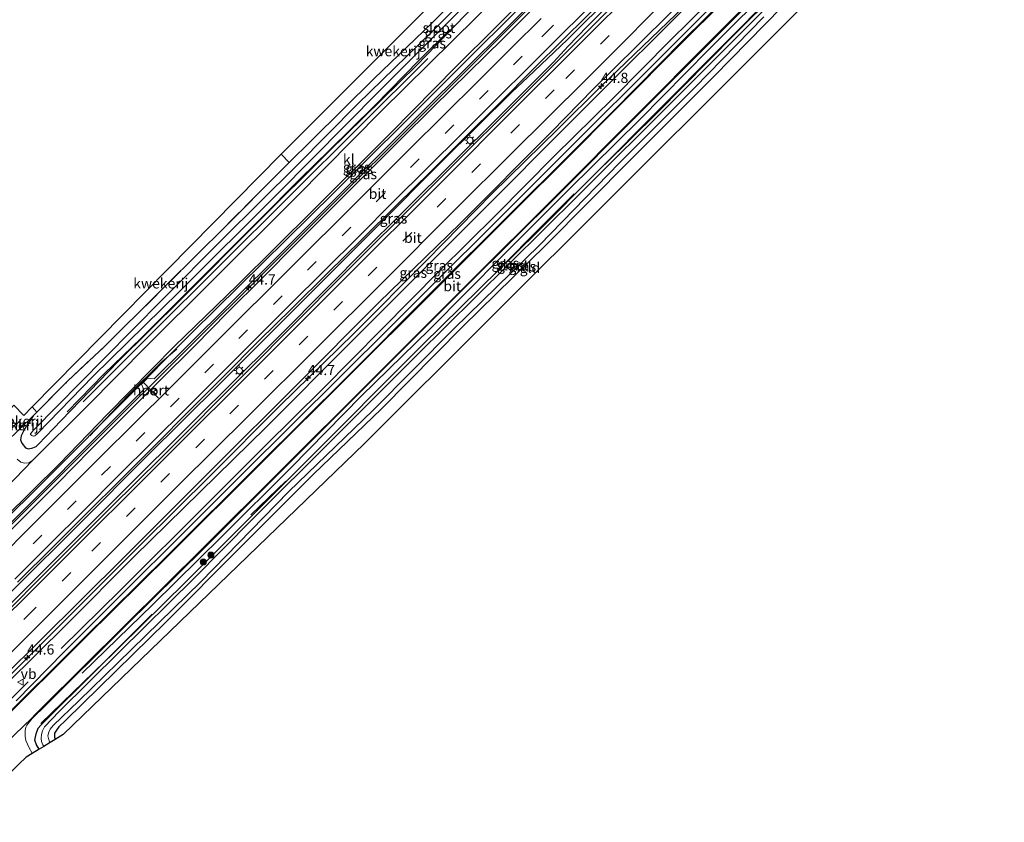
# Model space of a CAD drawing. Units: metres. Extents: x 100000 to 110010, y 443747 to 450001.
# Drawn here: x 103551 to 103792, y 445027 to 445223 of the extents above; entities that cross this region are included whole.
import ezdxf
from ezdxf.enums import TextEntityAlignment as Align

# ---------------------------------------------------------------- set-up
doc = ezdxf.new("R2010")
doc.units = ezdxf.units.M
doc.linetypes.add('IE-TERREINAFSCHEIDING', pattern=[10, 8, -2])
doc.linetypes.add('VW-3-9_STREEP', pattern=[12, 3, -9])
doc.layers.get('0').update_dxf_attribs({"lineweight": 25})
for name, color, linetype, lineweight in [('B-ME-AM-KILOMETR-S-B1', 7, 'Continuous', 18), ('B-ME-BV-GELEIDECONSTRUCTIE-GELEIDERAIL-L-B1', 213, 'BV-GELEIDERAIL', 18), ('B-ME-GR-BOMENRIJ-L-B1', 10, 'Continuous', 25), ('B-ME-GR-BOOM-S-B1', 93, 'Continuous', 18), ('B-ME-GW-INSTEEKWATERGANG-L-B1', 10, 'Continuous', 25), ('B-ME-GW-KRUINLIJN-L-B1', 93, 'Continuous', 18), ('B-ME-GW-TEENLIJN-L-B1', 93, 'Continuous', 18), ('B-ME-IE-GRASLAND-GV-B6', 93, 'Continuous', 18), ('B-ME-IE-GRONDWERKLIJN-GROND_INGERICHT-GV-B6', 253, 'Continuous', 18), ('B-ME-IE-MEUBILAIR_WEGMEUBILAIR-LICHTMAST-S-B1', 8, 'Continuous', 18), ('B-ME-IE-TERREINAFSCHEIDING-RASTERHEKWERK-L-B1', 8, 'IE-TERREINAFSCHEIDING', 18), ('B-ME-KG-KADASTRAAL-OPNAMEDTMGRENS-L-B1', 10, 'Continuous', 25), ('B-ME-OG-BEBOUWING-GV-B6', 173, 'Continuous', 18), ('B-ME-OG-WATER-GV-B6', 153, 'Continuous', 18), ('B-ME-VH-VERH_SOORT-BITUMEN-GV-B6', 8, 'IE-TERREINAFSCHEIDING-NATUURLIJK-HOUTWAL', 18), ('B-ME-VH-VERH_SOORT-HALF_VERHARDING-GV-B6', 8, 'IE-TERREINAFSCHEIDING-NATUURLIJK-HOUTWAL', 18), ('B-ME-VH-VERH_SOORT-KLINKERS-GV-B6', 8, 'IE-TERREINAFSCHEIDING-NATUURLIJK-HOUTWAL', 18), ('B-ME-VW-MARKERING-39STREEP-015-L-B1', 255, 'VW-3-9_STREEP', 18), ('B-ME-VW-MARKERING-STREEP-015-L-B1', 7, 'Continuous', 18), ('B-ME-VW-MEUBILAIR_WEGMEUBILAIR-RONA-S-B1', 8, 'Continuous', 18), ('B-ME-VW-MEUBILAIR_WEGMEUBILAIR-VERKEERSBORD-S-B1', 8, 'Continuous', 18), ('B-ME-VW-PORTAAL-L-B1', 10, 'Continuous', 25)]:
    doc.layers.add(name, color=color, linetype=linetype, lineweight=lineweight)
doc.styles.add('NLCS-ISO', font='NLCS-ISO.TTF')
doc.linetypes.add('BV-GELEIDERAIL', pattern='A,10,-3,[108,NLCS.SHX,S=1,R=0,X=0,Y=0],-3', length=16)
doc.linetypes.add('IE-TERREINAFSCHEIDING-NATUURLIJK-HOUTWAL', pattern='A,7,-1.5,[67,NLCS.SHX,S=0.75,R=45,X=0,Y=0],-1.5,7,-1.5,[70,NLCS.SHX,S=0.75,R=0,X=0,Y=0],-1.5', length=20)

# ---------------------------------------------------------------- blocks, each defined once
blk = doc.blocks.new('verkeersbord')
for p, q in [((0, 0.75), (-0.75, -0.625)), ((0.75, -0.625), (0, 0.75)), ((-0.75, -0.625), (0.75, -0.625))]:
    blk.add_line(p, q)
blk = doc.blocks.new('wegwijzer')
for q in [(-0.53, -0.53), (0, 0.75), (0.53, -0.53)]:
    blk.add_line((0, 0), q)
blk.add_circle((0, 0), 0.75)
blk = doc.blocks.new('boom')
blk.add_hatch(color=256).paths.add_polyline_path([(-0.75, 0, 1), (0.75, 0, 1)])
blk.add_circle((0, 0), 0.75)
blk = doc.blocks.new('hecto')
for p, q in [((0, 0.625), (-0.625, 0)), ((0, -0.625), (0, 0.625)), ((-0.625, 0), (0.625, 0)), ((0.625, 0), (0, -0.625))]:
    blk.add_line(p, q)
blk = doc.blocks.new('lantaarnpaal')
for p, q in [((-0.75, 0), (-1.25, 0)), ((-0.88, 0.88), (-0.53, 0.53)), ((0, 0.75), (0, 1.25)), ((0.53, 0.53), (0.88, 0.88)), ((0.75, 0), (1.25, 0)), ((-0.53, -0.53), (-0.88, -0.88)), ((0, -0.75), (0, -1.25)), ((0.53, -0.53), (0.88, -0.88))]:
    blk.add_line(p, q)
blk.add_circle((0, 0), 0.75)

msp = doc.modelspace()

# ---------------------------------------------------------------- linework, layer by layer
at = {"layer": 'B-ME-BV-GELEIDECONSTRUCTIE-GELEIDERAIL-L-B1'}
for points in [[(103768.0021, 445300.9719, -3.6628), (103767.961, 445300.931, -3.663), (103746.462, 445279.595, -3.584), (103735.041, 445268.347, -3.594), (103724.704, 445257.971, -3.572), (103713.437, 445246.685, -3.542), (103707.677, 445241.077, -3.581), (103696.388, 445229.784, -3.523), (103685.108, 445218.512, -3.465), (103675.439, 445209.344, -3.464), (103671.488, 445205.645, -3.627), (103654.402, 445188.694, -3.61), (103638.385, 445172.651, -3.587), (103635.848, 445170.11, -3.583)], [(103768.2408, 445299.2947, -3.5945), (103766.601, 445297.678, -3.592), (103759.78, 445291.368, -3.585), (103747.459, 445279.151, -3.577), (103735.184, 445266.938, -3.539), (103727.813, 445259.209, -3.53), (103724.135, 445255.332, -3.563), (103716.574, 445247.781, -3.568), (103711.855, 445243.096, -3.58), (103707.877, 445239.571, -3.572), (103699.297, 445231.167, -3.539), (103689.903, 445221.711, -3.557), (103685.285, 445216.876, -3.537), (103681.724, 445212.992, -3.546), (103668.478, 445199.75, -3.44), (103645.746, 445177.184, -3.467), (103634.272, 445165.773, -3.453), (103627.765, 445159.302, -3.445)], [(103742.794, 445293.1, -4.093), (103725.977, 445276.356, -4.077), (103706.959, 445257.327, -3.895), (103686.201, 445236.735, -3.906), (103666.252, 445216.79, -3.719), (103647.66, 445198.195, -3.68), (103627.754, 445178.31, -3.708), (103611.855, 445162.471, -3.686), (103592.102, 445142.764, -3.741), (103570.229, 445121.004, -3.708), (103550.502, 445101.32, -3.664), (103530.608, 445081.586, -3.653), (103509.5731, 445060.5799, -3.6847)], [(103778.9123, 445291.6637, -3.9327), (103759.0728, 445271.9084, -3.9227), (103739.899, 445252.816, -3.913), (103711.626, 445224.634, -3.867), (103693.368, 445207.1, -3.966), (103682.872, 445196.689, -3.976)], [(103682.872, 445196.689, -3.976), (103666.681, 445180.834, -3.932), (103650.735, 445164.555, -3.904), (103632.849, 445146.59, -3.855), (103614.774, 445128.956, -3.789), (103597.855, 445112.031, -3.745), (103580.823, 445095.127, -3.745), (103563.886, 445078.139, -3.756), (103547.865, 445062.196, -3.739), (103525.029, 445039.659, -3.711)], [(103635.848, 445170.11, -3.583), (103617.845, 445152.091, -3.605), (103600.205, 445134.525, -3.577), (103582.02, 445116.444, -3.55), (103565.894, 445100.293, -3.484), (103549.737, 445084.233, -3.462), (103530.843, 445065.497, -3.511), (103517.2273, 445051.8104, -3.5469)], [(103627.765, 445159.302, -3.445), (103613.099, 445144.52, -3.363), (103593.83, 445125.345, -3.44), (103575.88, 445107.537, -3.423), (103555.113, 445086.819, -3.335), (103535.249, 445066.994, -3.429), (103516.8959, 445048.7614, -3.4903)], [(103568.275, 445121.61, -4.907), (103577.456, 445131.384, -4.291), (103585.987, 445139.778, -4.412), (103589.585, 445142.792, -4.995)]]:
    msp.add_polyline3d(points, dxfattribs=at)
at = {"layer": 'B-ME-GR-BOMENRIJ-L-B1'}
msp.add_line((103607.695, 445102.335, -5.725), (103616.224, 445110.539, -5.747), dxfattribs=at)
for points in [[(103786.463, 445282.937, -5.554), (103770.953, 445267.22, -5.559), (103753.663, 445250.095, -5.549), (103736.657, 445233.024, -5.505), (103719.71, 445216.076, -5.521), (103702.802, 445198.972, -5.538), (103685.546, 445181.946, -5.603), (103669.201, 445165.584, -5.625), (103651.436, 445147.699, -5.598), (103634.683, 445131.292, -5.527), (103617.5, 445113.906, -5.428), (103600.49, 445096.95, -5.362), (103583.711, 445080.381, -5.389), (103566.422, 445063.585, -5.384)], [(103765.549, 445273.22, -5.148), (103752.814, 445260.516, -5.109), (103745.664, 445253.447, -5.087), (103739.077, 445246.954, -5.087), (103724.219, 445232.148, -5.093), (103710.35, 445218.355, -5.093), (103696.313, 445204.182, -5.148), (103681.962, 445190.047, -5.137), (103667.68, 445175.665, -5.131), (103653.841, 445161.92, -5.131), (103639.737, 445147.715, -5.131), (103625.156, 445133.052, -5.126), (103611.14, 445119.157, -5.126), (103597.083, 445105.062, -5.076), (103575.774, 445083.879, -5.082), (103561.297, 445069.589, -5.087)], [(103694.253, 445187.92, -5.939), (103707.047, 445200.573, -6), (103726.02, 445219.792, -5.912), (103746.464, 445240.146, -5.895), (103759.431, 445253.237, -5.868)], [(103562.756, 445127.465, -5.4), (103571.811, 445136.755, -5.383), (103580.823, 445145.492, -5.416), (103592.71, 445157.374, -5.51), (103609.614, 445174.263, -5.554), (103619.792, 445184.492, -5.433), (103626.758, 445191.31, -5.334), (103637.977, 445202.408, -5.4), (103648.836, 445213.433, -5.361), (103656.391, 445220.991, -5.433)], [(103650.946, 445213.878, -5.356), (103634.319, 445197.298, -5.356), (103617.107, 445180.192, -5.356), (103600.05, 445163.29, -5.356), (103583.229, 445146.496, -5.422), (103566.614, 445129.902, -5.361)], [(103667.499, 445161.453, -5.857), (103679.76, 445173.749, -5.857), (103686.73, 445180.771, -5.865)], [(103556.308, 445051.278, -5.588), (103571.845, 445066.36, -5.775), (103583.55, 445078.016, -5.89)], [(103553.181, 445061.479, -5.032), (103533.267, 445041.658, -5.038), (103527.994, 445036.445, -5.042)]]:
    msp.add_polyline3d(points, dxfattribs=at)
at = {"layer": 'B-ME-GW-INSTEEKWATERGANG-L-B1'}
msp.add_line((103617.039, 445188.469, -5.65), (103622.49, 445193.847, -5.584), dxfattribs=at)
for points in [[(103755.664, 445320.265, -5.667), (103741.956, 445306.132, -5.474), (103721.202, 445285.591, -5.447), (103697.525, 445261.932, -5.447), (103676.816, 445241.311, -5.425), (103662.364, 445226.854, -5.348), (103648.255, 445212.244, -5.315), (103626.677, 445191.019, -5.48), (103609.287, 445173.738, -5.496), (103590.612, 445155.049, -5.48), (103575.202, 445139.817, -5.436), (103561.296, 445125.382, -5.293), (103555.644, 445119.526, -5.04)], [(103752.107, 445321.603, -5.892), (103731.467, 445300.901, -5.832), (103719.282, 445288.927, -5.81), (103707.912, 445277.676, -5.722), (103697.835, 445267.933, -5.826), (103685.648, 445255.934, -5.876), (103670.479, 445241.191, -5.788), (103669.774, 445240.476, -5.789), (103659.676, 445230.237, -5.799), (103651.941, 445222.478, -5.799), (103637.855, 445208.993, -5.788), (103622.49, 445193.847, -5.584)], [(103555.879, 445044.996, -5.575), (103555.223, 445046.081, -5.607), (103554.858, 445047.235, -5.618), (103555.161, 445048.773, -5.635), (103555.67, 445050.145, -5.635), (103556.294, 445050.836, -5.64), (103570.171, 445064.666, -5.965), (103591.723, 445085.918, -5.954), (103620.39, 445114.516, -5.778), (103649.706, 445143.92, -5.822), (103677.536, 445171.239, -5.899), (103707.26, 445201.15, -5.789), (103736.772, 445230.909, -5.783), (103764.144, 445258.179, -5.811), (103787.376, 445281.504, -6.042)], [(103790.102, 445278.574, -6.217), (103772.303, 445261.35, -6.206), (103745.948, 445235.077, -5.981), (103720.872, 445209.495, -5.827), (103700.527, 445189.091, -5.975), (103679.887, 445168.341, -6.179), (103659.504, 445148.31, -6.173), (103639.603, 445128.225, -6.08), (103622.954, 445112.206, -5.838), (103604.757, 445093.955, -6.019), (103586.947, 445076.161, -6.107), (103562.375, 445052.102, -5.826), (103560.721, 445050.466, -5.661), (103560.256, 445049.88, -5.65), (103559.66, 445048.901, -5.584), (103559.634, 445047.912, -5.573), (103559.812, 445047.405, -5.56)], [(103555.303, 445127.437, -5.617), (103554.446, 445126.49, -5.617), (103552.776, 445124.024, -5.568), (103552.009, 445122.779, -5.414), (103551.45, 445121.594, -5.227), (103551.312, 445120.63, -5.139), (103551.678, 445119.792, -5.056), (103552.532, 445118.714, -4.886), (103553.235, 445118.47, -4.88), (103554.34, 445118.689, -4.891), (103555.161, 445118.993, -5.051), (103555.644, 445119.526, -5.04)]]:
    msp.add_polyline3d(points, dxfattribs=at)
at = {"layer": 'B-ME-GW-KRUINLIJN-L-B1'}
for points in [[(103760.875, 445311.504, -4.775), (103759.141, 445309.728, -4.662), (103730.12, 445280.836, -4.677), (103700.938, 445251.879, -4.637), (103649.655, 445200.914, -4.52), (103614.905, 445166.157, -4.514), (103591.498, 445142.948, -4.592), (103583.971, 445135.527, -4.652), (103582.354, 445135.75, -4.751), (103580.909, 445134.282, -4.85), (103581.507, 445132.976, -4.634), (103542.586, 445094.074, -4.406), (103509.412, 445061.05, -4.472)], [(103770.35, 445282.671, -4.664), (103747.378, 445259.984, -4.521), (103720.198, 445232.598, -4.521), (103685.835, 445198.274, -4.549), (103663.905, 445176.263, -4.554), (103631.946, 445144.374, -4.521), (103611.447, 445123.714, -4.521), (103579.154, 445092.069, -4.565), (103562.559, 445075.442, -4.488), (103525.766, 445039.222, -4.439)]]:
    msp.add_polyline3d(points, dxfattribs=at)
at = {"layer": 'B-ME-GW-TEENLIJN-L-B1'}
for points in [[(103760.327, 445312.826, -5.098), (103712.315, 445264.801, -5.131), (103679.288, 445232.289, -5.06), (103627.886, 445180.967, -4.961), (103593.337, 445146.908, -5.01), (103559.475, 445112.884, -5.054), (103527.775, 445081.445, -4.933), (103507.379, 445060.974, -4.907)], [(103781.702, 445287.459, -5.516), (103750.742, 445256.77, -5.28), (103715.156, 445221.398, -5.346), (103678.309, 445184.696, -5.362), (103641.785, 445148.271, -5.263), (103605.585, 445112.342, -5.076), (103561.983, 445068.819, -5.126), (103550.248, 445056.81, -5.075)]]:
    msp.add_polyline3d(points, dxfattribs=at)
at = {"layer": 'B-ME-IE-GRASLAND-GV-B6'}
for points in [[(103547.758, 445119.949, -5.128), (103554.446, 445126.49, -5.617), (103552.776, 445124.024, -5.568), (103552.009, 445122.779, -5.414), (103551.45, 445121.594, -5.227), (103551.312, 445120.63, -5.139), (103551.678, 445119.792, -5.056), (103552.532, 445118.714, -4.886), (103553.235, 445118.47, -4.88), (103554.34, 445118.689, -4.891), (103555.161, 445118.993, -5.051), (103555.644, 445119.526, -5.04), (103561.296, 445125.382, -5.293), (103575.202, 445139.817, -5.436), (103590.612, 445155.049, -5.48), (103609.287, 445173.738, -5.496), (103626.677, 445191.019, -5.48), (103648.255, 445212.244, -5.315), (103662.364, 445226.854, -5.348), (103676.816, 445241.311, -5.425), (103697.525, 445261.932, -5.447), (103721.202, 445285.591, -5.447), (103741.956, 445306.132, -5.474), (103755.664, 445320.265, -5.667)], [(103755.664, 445320.265, -5.667), (103756.223, 445316.993, -5.316), (103746.609, 445307.341, -5.267), (103735.428, 445296.417, -5.239), (103723.257, 445283.961, -5.228), (103712.005, 445272.764, -5.184), (103686.149, 445247.096, -5.261), (103662.892, 445223.963, -5.124), (103639.557, 445200.974, -5.14), (103618.788, 445180.067, -5.228), (103597.622, 445158.936, -5.239), (103582.326, 445143.709, -5.217), (103567.559, 445128.77, -5.184), (103554.282, 445115.602, -5.157), (103553.361, 445114.977, -5.151), (103552.292, 445114.907, -5.14), (103551.39, 445115.191, -5.14), (103550.481, 445115.869, -5.14)], [(103506.758, 445061.331, -4.907), (103515.29, 445069.751, -4.907), (103533.75, 445088.114, -4.951), (103560.821, 445114.752, -5.017), (103572.603, 445126.921, -5.061), (103588.965, 445143.509, -5.067), (103604.425, 445158.408, -5.105), (103623.156, 445177.004, -5.05), (103641.882, 445195.689, -4.984), (103657.851, 445211.941, -4.962), (103677.292, 445231.216, -5.072), (103693.709, 445247.687, -5.132), (103719.503, 445273.207, -5.111), (103739.351, 445293.16, -5.105), (103759.997, 445313.609, -5.116), (103760.327, 445312.826, -5.098), (103712.315, 445264.801, -5.131), (103679.288, 445232.289, -5.06), (103627.886, 445180.967, -4.961), (103593.337, 445146.908, -5.01), (103559.475, 445112.884, -5.054), (103527.775, 445081.445, -4.933), (103507.379, 445060.974, -4.907), (103506.758, 445061.331, -4.907)], [(103507.379, 445060.974, -4.907), (103527.775, 445081.445, -4.933), (103559.475, 445112.884, -5.054), (103593.337, 445146.908, -5.01), (103627.886, 445180.967, -4.961), (103679.288, 445232.289, -5.06), (103712.315, 445264.801, -5.131), (103760.327, 445312.826, -5.098), (103760.875, 445311.504, -4.775), (103759.141, 445309.728, -4.662), (103730.12, 445280.836, -4.677), (103700.938, 445251.879, -4.637), (103649.655, 445200.914, -4.52), (103614.905, 445166.157, -4.514), (103591.498, 445142.948, -4.592), (103583.971, 445135.527, -4.652), (103582.354, 445135.75, -4.751), (103580.909, 445134.282, -4.85), (103581.507, 445132.976, -4.634), (103542.586, 445094.074, -4.406), (103509.412, 445061.05, -4.472), (103507.379, 445060.974, -4.907)], [(103550.248, 445056.81, -5.075), (103561.983, 445068.819, -5.126), (103605.585, 445112.342, -5.076), (103641.785, 445148.271, -5.263), (103678.309, 445184.696, -5.362), (103715.156, 445221.398, -5.346), (103750.742, 445256.77, -5.28), (103781.702, 445287.459, -5.516), (103782.616, 445287.322, -5.503), (103773.467, 445278.198, -5.333), (103761.135, 445265.793, -5.349), (103745.601, 445250.267, -5.333), (103729.677, 445234.43, -5.432), (103713.357, 445218.231, -5.432), (103696.289, 445201.013, -5.41), (103684.348, 445189.084, -5.432), (103672.178, 445176.983, -5.41), (103651.231, 445156.064, -5.355), (103631.05, 445135.896, -5.289), (103609.725, 445114.677, -5.113), (103587.072, 445092.155, -5.118), (103566.635, 445071.956, -5.173), (103544.987, 445050.483, -5.157)], [(103770.35, 445282.671, -4.664), (103747.378, 445259.984, -4.521), (103720.198, 445232.598, -4.521), (103685.835, 445198.274, -4.549), (103663.905, 445176.263, -4.554), (103631.946, 445144.374, -4.521), (103611.447, 445123.714, -4.521), (103579.154, 445092.069, -4.565), (103562.559, 445075.442, -4.488), (103525.766, 445039.222, -4.439)], [(103538.504, 445054.192, -4.378), (103556.019, 445071.464, -4.383), (103576.57, 445091.831, -4.383), (103598.838, 445114.117, -4.422), (103618.667, 445133.818, -4.405), (103638.919, 445154.095, -4.422), (103658.911, 445173.627, -4.492), (103681.193, 445195.901, -4.537), (103691.505, 445206.427, -4.602), (103696.232, 445211.103, -4.562), (103702.673, 445217.481, -4.582), (103710.192, 445224.964, -4.562), (103717.484, 445232.196, -4.59), (103724.353, 445238.974, -4.634), (103731.511, 445246.179, -4.627), (103744.479, 445259.02, -4.701), (103754.162, 445268.736, -4.697), (103769.174, 445283.765, -4.667), (103769.306, 445283.641, -4.521), (103770.35, 445282.671, -4.664)], [(103750.742, 445256.77, -5.28), (103715.156, 445221.398, -5.346), (103678.309, 445184.696, -5.362), (103641.785, 445148.271, -5.263), (103605.585, 445112.342, -5.076), (103561.983, 445068.819, -5.126), (103550.248, 445056.81, -5.075)], [(103542.586, 445094.074, -4.406), (103581.507, 445132.976, -4.634), (103580.909, 445134.282, -4.85), (103582.354, 445135.75, -4.751), (103583.971, 445135.527, -4.652), (103591.498, 445142.948, -4.592), (103614.905, 445166.157, -4.514), (103649.655, 445200.914, -4.52), (103700.938, 445251.879, -4.637)], [(103670.908, 445239.42, -6.517), (103651.848, 445220.331, -6.517), (103633.804, 445202.77, -6.517), (103618.874, 445187.692, -6.517), (103600.707, 445169.673, -6.517), (103585.972, 445154.832, -6.517), (103571.788, 445140.557, -6.517), (103554.609, 445123.057, -6.517), (103554.075, 445122.528, -6.517), (103553.728, 445122.137, -6.517), (103553.788, 445121.93, -6.517), (103554.046, 445121.657, -6.517), (103554.379, 445121.543, -6.517), (103554.804, 445121.649, -6.517), (103555.439, 445122.17, -6.517), (103569.124, 445136.206, -6.517), (103590.16, 445156.802, -6.517), (103614.225, 445180.886, -6.517), (103639.247, 445206.074, -6.517), (103664.222, 445231.151, -6.517)], [(103736.772, 445230.909, -5.783), (103707.26, 445201.15, -5.789), (103677.536, 445171.239, -5.899), (103649.706, 445143.92, -5.822), (103620.39, 445114.516, -5.778), (103591.723, 445085.918, -5.954), (103570.171, 445064.666, -5.965), (103556.294, 445050.836, -5.64), (103555.67, 445050.145, -5.635), (103555.161, 445048.773, -5.635), (103554.858, 445047.235, -5.618), (103555.223, 445046.081, -5.607), (103555.879, 445044.996, -5.575), (103554.179, 445043.955, -5.3), (103554.134, 445044.008, -5.3), (103553.441, 445045.365, -5.3), (103552.639, 445047.123, -5.278), (103552.453, 445048.162, -5.278), (103552.448, 445049.568, -5.261), (103552.635, 445050.363, -5.261), (103552.829, 445050.905, -5.261), (103553.495, 445051.664, -5.261), (103554.203, 445052.483, -5.261), (103555.03, 445053.356, -5.261), (103556.685, 445054.963, -5.261), (103577.007, 445075.158, -5.256), (103596.282, 445094.244, -5.146), (103614.936, 445112.82, -5.245), (103637.363, 445135.195, -5.344), (103660.532, 445158.348, -5.454), (103682.953, 445180.648, -5.519), (103702.069, 445199.809, -5.465), (103720.652, 445218.442, -5.437), (103739.185, 445236.939, -5.432)], [(103745.948, 445235.077, -5.981), (103720.872, 445209.495, -5.827), (103700.527, 445189.091, -5.975), (103679.887, 445168.341, -6.179), (103659.504, 445148.31, -6.173), (103639.603, 445128.225, -6.08), (103622.954, 445112.206, -5.838), (103604.757, 445093.955, -6.019), (103586.947, 445076.161, -6.107), (103562.375, 445052.102, -5.826), (103560.721, 445050.466, -5.661), (103560.256, 445049.88, -5.65), (103559.66, 445048.901, -5.584), (103559.634, 445047.912, -5.573), (103559.812, 445047.405, -5.56), (103558.544, 445046.628, -6.667), (103558.399, 445046.833, -6.667), (103558.13, 445047.613, -6.667), (103558.026, 445048.228, -6.667), (103558.248, 445049.148, -6.667), (103558.597, 445049.893, -6.667), (103559.322, 445050.774, -6.667), (103565.621, 445056.808, -6.667), (103575.144, 445066.1, -6.667), (103595.44, 445085.943, -6.667), (103616.918, 445107.998, -6.667), (103637.465, 445127.822, -6.667), (103657.299, 445147.763, -6.667), (103678.239, 445168.253, -6.667), (103697.871, 445188.349, -6.667), (103716.18, 445206.724, -6.667), (103733.171, 445224.087, -6.667)], [(103525.766, 445039.222, -4.439), (103562.559, 445075.442, -4.488), (103579.154, 445092.069, -4.565), (103611.447, 445123.714, -4.521), (103631.946, 445144.374, -4.521), (103663.905, 445176.263, -4.554), (103685.835, 445198.274, -4.549), (103720.198, 445232.598, -4.521)], [(103700.89, 445231.391, -4.358), (103692.32, 445222.851, -4.359), (103683.836, 445214.393, -4.321), (103674.855, 445205.356, -4.258), (103655.041, 445185.667, -4.241), (103650.966, 445181.614, -4.243), (103630.082, 445160.816, -4.257), (103606.82, 445137.438, -4.185), (103585.806, 445116.321, -4.185), (103573.491, 445104.142, -4.108), (103560.376, 445091.089, -4.086), (103544.511, 445075.209, -4.119)], [(103740.497, 445233.118, -6.667), (103711.908, 445204.496, -6.667), (103687.689, 445180.373, -6.667), (103662.535, 445155.449, -6.667), (103648.347, 445141.452, -6.667), (103627.79, 445120.845, -6.667), (103608.029, 445101.201, -6.667), (103593.678, 445086.737, -6.667), (103575.493, 445068.82, -6.667), (103560.774, 445054.181, -6.667), (103557.16, 445050.472, -6.667), (103556.678, 445049.471, -6.667), (103556.471, 445048.588, -6.667), (103556.361, 445047.647, -6.667), (103556.438, 445046.844, -6.667), (103556.746, 445046.074, -6.667), (103556.98, 445045.67, -6.667), (103555.879, 445044.996, -5.575), (103555.223, 445046.081, -5.607), (103554.858, 445047.235, -5.618), (103555.161, 445048.773, -5.635), (103555.67, 445050.145, -5.635), (103556.294, 445050.836, -5.64), (103570.171, 445064.666, -5.965), (103591.723, 445085.918, -5.954), (103620.39, 445114.516, -5.778), (103649.706, 445143.92, -5.822), (103677.536, 445171.239, -5.899), (103707.26, 445201.15, -5.789), (103736.772, 445230.909, -5.783)], [(103550.599, 445085.817, -4.124), (103559.346, 445094.516, -4.151), (103567.325, 445102.472, -4.184), (103576.186, 445111.267, -4.193), (103584.092, 445119.201, -4.249), (103592.816, 445127.978, -4.24), (103600.934, 445136.142, -4.287), (103609.608, 445144.827, -4.26), (103617.795, 445152.852, -4.254), (103626.475, 445161.428, -4.274), (103634.736, 445169.532, -4.277), (103643.41, 445178.058, -4.255), (103651.531, 445186.084, -4.256), (103660.247, 445194.756, -4.242), (103668.264, 445202.707, -4.236), (103677.001, 445211.516, -4.255), (103683.871, 445218.342, -4.248), (103695.794, 445230.14, -4.236)], [(103662.364, 445226.854, -5.348), (103648.255, 445212.244, -5.315), (103626.677, 445191.019, -5.48), (103609.287, 445173.738, -5.496), (103590.612, 445155.049, -5.48), (103575.202, 445139.817, -5.436), (103561.296, 445125.382, -5.293), (103555.644, 445119.526, -5.04), (103555.161, 445118.993, -5.051), (103554.34, 445118.689, -4.891), (103553.235, 445118.47, -4.88), (103552.532, 445118.714, -4.886), (103551.678, 445119.792, -5.056), (103551.312, 445120.63, -5.139), (103551.45, 445121.594, -5.227), (103552.009, 445122.779, -5.414), (103552.776, 445124.024, -5.568), (103554.446, 445126.49, -5.617), (103555.303, 445127.437, -5.617), (103562.845, 445134.983, -5.716), (103571.907, 445143.551, -5.727), (103584.865, 445156.351, -5.732), (103596.689, 445168.062, -5.723), (103599.167, 445170.516, -5.721), (103617.039, 445188.469, -5.65), (103622.49, 445193.847, -5.584), (103637.855, 445208.993, -5.788), (103651.941, 445222.478, -5.799), (103659.676, 445230.237, -5.799)], [(103676.513, 445225.867, -4.485), (103669.19, 445218.614, -4.448), (103660.994, 445210.544, -4.448), (103652.266, 445201.972, -4.452), (103644.132, 445193.924, -4.449), (103635.392, 445185.216, -4.48), (103627.441, 445177.277, -4.479), (103618.749, 445168.565, -4.489), (103610.562, 445160.331, -4.454), (103602.05, 445151.814, -4.495), (103593.944, 445143.636, -4.504)], [(103593.944, 445143.636, -4.504), (103585.337, 445135.089, -4.495), (103577.068, 445126.804, -4.47), (103568.412, 445118.216, -4.443), (103560.423, 445110.061, -4.4), (103551.623, 445101.258, -4.365), (103543.569, 445093.19, -4.373)]]:
    msp.add_polyline3d(points, dxfattribs=at)
at = {"layer": 'B-ME-IE-GRONDWERKLIJN-GROND_INGERICHT-GV-B6'}
for points in [[(103790.102, 445278.574, -6.217), (103791.967, 445276.261, -5.956), (103758.055, 445242.054, -5.73), (103635.48, 445119.725, -5.912), (103561.725, 445048.577, -5.747), (103559.812, 445047.405, -5.56), (103559.634, 445047.912, -5.573), (103559.66, 445048.901, -5.584), (103560.256, 445049.88, -5.65), (103560.721, 445050.466, -5.661), (103562.375, 445052.102, -5.826), (103586.947, 445076.161, -6.107), (103604.757, 445093.955, -6.019), (103622.954, 445112.206, -5.838), (103639.603, 445128.225, -6.08), (103659.504, 445148.31, -6.173), (103679.887, 445168.341, -6.179), (103700.527, 445189.091, -5.975), (103720.872, 445209.495, -5.827), (103745.948, 445235.077, -5.981), (103772.303, 445261.35, -6.206), (103790.102, 445278.574, -6.217)], [(103667.488, 445242.926, -5.767), (103669.774, 445240.476, -5.789), (103659.676, 445230.237, -5.799), (103651.941, 445222.478, -5.799), (103637.855, 445208.993, -5.788), (103622.49, 445193.847, -5.584), (103617.039, 445188.469, -5.65), (103615.112, 445190.437, -5.641), (103618.937, 445194.313, -5.609), (103667.488, 445242.926, -5.767)], [(103615.112, 445190.437, -5.641), (103617.039, 445188.469, -5.65), (103599.167, 445170.516, -5.721), (103596.689, 445168.062, -5.723), (103584.865, 445156.351, -5.732), (103571.907, 445143.551, -5.727), (103562.845, 445134.983, -5.716), (103555.303, 445127.437, -5.617), (103554.167, 445128.686, -5.625), (103615.112, 445190.437, -5.641)], [(103554.167, 445128.686, -5.625), (103555.303, 445127.437, -5.617), (103554.446, 445126.49, -5.617), (103547.758, 445119.949, -5.128), (103546.624, 445122.013, -5.118), (103545.583, 445124.737, -5.118), (103549.687, 445129.071, -5.197), (103552.103, 445126.595, -5.268), (103554.167, 445128.686, -5.625)]]:
    msp.add_polyline3d(points, dxfattribs=at)
at = {"layer": 'B-ME-IE-TERREINAFSCHEIDING-RASTERHEKWERK-L-B1'}
for p, q in [((103615.112, 445190.437, -5.641), (103617.039, 445188.469, -5.65)), ((103554.167, 445128.686, -5.625), (103555.303, 445127.437, -5.617))]:
    msp.add_line(p, q, dxfattribs=at)
msp.add_polyline3d([(103555.303, 445127.437, -5.617), (103562.845, 445134.983, -5.716), (103571.907, 445143.551, -5.727), (103584.865, 445156.351, -5.732), (103596.689, 445168.062, -5.723), (103599.167, 445170.516, -5.721), (103617.039, 445188.469, -5.65)], dxfattribs=at)
at = {"layer": 'B-ME-KG-KADASTRAAL-OPNAMEDTMGRENS-L-B1'}
for points in [[(103748.925, 445324.209, -5.775), (103699.92, 445275.399, -5.785), (103667.488, 445242.926, -5.767), (103618.937, 445194.313, -5.609), (103615.112, 445190.437, -5.641), (103554.167, 445128.686, -5.625), (103552.103, 445126.595, -5.268), (103549.687, 445129.071, -5.197)], [(103791.967, 445276.261, -5.956), (103758.055, 445242.054, -5.73), (103635.48, 445119.725, -5.912), (103561.725, 445048.577, -5.747), (103559.812, 445047.405, -5.56), (103558.544, 445046.628, -6.667), (103556.98, 445045.67, -6.667), (103555.879, 445044.996, -5.575), (103554.179, 445043.955, -5.3), (103552.686, 445043.04, -5.29), (103550.919, 445041.298, -5.311), (103548.382, 445038.796, -5.433), (103536.541, 445027.121, -5.158)]]:
    msp.add_polyline3d(points, dxfattribs=at)
at = {"layer": 'B-ME-OG-WATER-GV-B6'}
for points in [[(103664.222, 445231.151, -6.517), (103639.247, 445206.074, -6.517), (103614.225, 445180.886, -6.517), (103590.16, 445156.802, -6.517), (103569.124, 445136.206, -6.517), (103555.439, 445122.17, -6.517), (103554.804, 445121.649, -6.517), (103554.379, 445121.543, -6.517), (103554.046, 445121.657, -6.517), (103553.788, 445121.93, -6.517), (103553.728, 445122.137, -6.517), (103554.075, 445122.528, -6.517), (103554.609, 445123.057, -6.517), (103571.788, 445140.557, -6.517), (103585.972, 445154.832, -6.517), (103600.707, 445169.673, -6.517), (103618.874, 445187.692, -6.517), (103633.804, 445202.77, -6.517), (103651.848, 445220.331, -6.517), (103670.908, 445239.42, -6.517)], [(103733.171, 445224.087, -6.667), (103716.18, 445206.724, -6.667), (103697.871, 445188.349, -6.667), (103678.239, 445168.253, -6.667), (103657.299, 445147.763, -6.667), (103637.465, 445127.822, -6.667), (103616.918, 445107.998, -6.667), (103595.44, 445085.943, -6.667), (103575.144, 445066.1, -6.667), (103565.621, 445056.808, -6.667), (103559.322, 445050.774, -6.667), (103558.597, 445049.893, -6.667), (103558.248, 445049.148, -6.667), (103558.026, 445048.228, -6.667), (103558.13, 445047.613, -6.667), (103558.399, 445046.833, -6.667), (103558.544, 445046.628, -6.667), (103556.98, 445045.67, -6.667), (103556.746, 445046.074, -6.667), (103556.438, 445046.844, -6.667), (103556.361, 445047.647, -6.667), (103556.471, 445048.588, -6.667), (103556.678, 445049.471, -6.667), (103557.16, 445050.472, -6.667), (103560.774, 445054.181, -6.667), (103575.493, 445068.82, -6.667), (103593.678, 445086.737, -6.667), (103608.029, 445101.201, -6.667), (103627.79, 445120.845, -6.667), (103648.347, 445141.452, -6.667), (103662.535, 445155.449, -6.667), (103687.689, 445180.373, -6.667), (103711.908, 445204.496, -6.667), (103740.497, 445233.118, -6.667)]]:
    msp.add_polyline3d(points, dxfattribs=at)
at = {"layer": 'B-ME-VH-VERH_SOORT-BITUMEN-GV-B6'}
for points in [[(103544.511, 445075.209, -4.119), (103560.376, 445091.089, -4.086), (103573.491, 445104.142, -4.108), (103585.806, 445116.321, -4.185), (103606.82, 445137.438, -4.185), (103630.082, 445160.816, -4.257), (103650.966, 445181.614, -4.243), (103655.041, 445185.667, -4.241), (103674.855, 445205.356, -4.258), (103683.836, 445214.393, -4.321), (103692.32, 445222.851, -4.359), (103700.89, 445231.391, -4.358), (103708.913, 445239.5, -4.364), (103717.168, 445247.692, -4.354), (103726.197, 445256.69, -4.359), (103734.624, 445265.027, -4.373), (103743.26, 445273.582, -4.37), (103751.535, 445281.758, -4.358), (103759.879, 445290.182, -4.443), (103768.337, 445298.619, -4.422), (103779.975, 445294.488, -4.699), (103770.457, 445285.049, -4.665), (103769.663, 445284.254, -4.666), (103769.174, 445283.765, -4.667)], [(103769.174, 445283.765, -4.667), (103754.162, 445268.736, -4.697), (103744.479, 445259.02, -4.701), (103731.511, 445246.179, -4.627), (103724.353, 445238.974, -4.634), (103717.484, 445232.196, -4.59), (103710.192, 445224.964, -4.562), (103702.673, 445217.481, -4.582), (103696.232, 445211.103, -4.562), (103691.505, 445206.427, -4.602), (103681.193, 445195.901, -4.537), (103658.911, 445173.627, -4.492), (103638.919, 445154.095, -4.422), (103618.667, 445133.818, -4.405), (103598.838, 445114.117, -4.422), (103576.57, 445091.831, -4.383), (103556.019, 445071.464, -4.383), (103538.504, 445054.192, -4.378)], [(103739.185, 445236.939, -5.432), (103720.652, 445218.442, -5.437), (103702.069, 445199.809, -5.465), (103682.953, 445180.648, -5.519), (103660.532, 445158.348, -5.454), (103637.363, 445135.195, -5.344), (103614.936, 445112.82, -5.245), (103596.282, 445094.244, -5.146), (103577.007, 445075.158, -5.256), (103556.685, 445054.963, -5.261), (103555.03, 445053.356, -5.261), (103554.203, 445052.483, -5.261), (103553.495, 445051.664, -5.261), (103552.829, 445050.905, -5.261), (103552.635, 445050.363, -5.261), (103552.448, 445049.568, -5.261), (103552.453, 445048.162, -5.278), (103552.639, 445047.123, -5.278), (103553.441, 445045.365, -5.3), (103554.134, 445044.008, -5.3), (103554.179, 445043.955, -5.3), (103552.686, 445043.04, -5.29), (103550.919, 445041.298, -5.311)], [(103544.987, 445050.483, -5.157), (103566.635, 445071.956, -5.173), (103587.072, 445092.155, -5.118), (103609.725, 445114.677, -5.113), (103631.05, 445135.896, -5.289), (103651.231, 445156.064, -5.355), (103672.178, 445176.983, -5.41), (103684.348, 445189.084, -5.432), (103696.289, 445201.013, -5.41), (103713.357, 445218.231, -5.432), (103729.677, 445234.43, -5.432)], [(103695.794, 445230.14, -4.236), (103683.871, 445218.342, -4.248), (103677.001, 445211.516, -4.255), (103668.264, 445202.707, -4.236), (103660.247, 445194.756, -4.242), (103651.531, 445186.084, -4.256), (103643.41, 445178.058, -4.255), (103634.736, 445169.532, -4.277), (103626.475, 445161.428, -4.274), (103617.795, 445152.852, -4.254), (103609.608, 445144.827, -4.26), (103600.934, 445136.142, -4.287), (103592.816, 445127.978, -4.24), (103584.092, 445119.201, -4.249), (103576.186, 445111.267, -4.193), (103567.325, 445102.472, -4.184), (103559.346, 445094.516, -4.151), (103550.599, 445085.817, -4.124)], [(103543.569, 445093.19, -4.373), (103551.623, 445101.258, -4.365), (103560.423, 445110.061, -4.4), (103568.412, 445118.216, -4.443), (103577.068, 445126.804, -4.47), (103585.337, 445135.089, -4.495), (103593.944, 445143.636, -4.504), (103602.05, 445151.814, -4.495), (103610.562, 445160.331, -4.454), (103618.749, 445168.565, -4.489), (103627.441, 445177.277, -4.479), (103635.392, 445185.216, -4.48), (103644.132, 445193.924, -4.449), (103652.266, 445201.972, -4.452), (103660.994, 445210.544, -4.448), (103669.19, 445218.614, -4.448), (103676.513, 445225.867, -4.485)]]:
    msp.add_polyline3d(points, dxfattribs=at)
at = {"layer": 'B-ME-VH-VERH_SOORT-HALF_VERHARDING-GV-B6'}
msp.add_polyline3d([(103550.481, 445115.869, -5.14), (103551.39, 445115.191, -5.14), (103552.292, 445114.907, -5.14), (103553.361, 445114.977, -5.151), (103554.282, 445115.602, -5.157), (103547.907, 445108.948, -5.023)], dxfattribs=at)
at = {"layer": 'B-ME-VH-VERH_SOORT-KLINKERS-GV-B6'}
for points in [[(103677.292, 445231.216, -5.072), (103657.851, 445211.941, -4.962), (103641.882, 445195.689, -4.984), (103623.156, 445177.004, -5.05), (103604.425, 445158.408, -5.105), (103588.965, 445143.509, -5.067), (103572.603, 445126.921, -5.061), (103560.821, 445114.752, -5.017), (103533.75, 445088.114, -4.951)], [(103547.907, 445108.948, -5.023), (103554.282, 445115.602, -5.157), (103567.559, 445128.77, -5.184), (103582.326, 445143.709, -5.217), (103597.622, 445158.936, -5.239), (103618.788, 445180.067, -5.228), (103639.557, 445200.974, -5.14), (103662.892, 445223.963, -5.124)]]:
    msp.add_polyline3d(points, dxfattribs=at)
at = {"layer": 'B-ME-VW-MARKERING-39STREEP-015-L-B1'}
for points in [[(103773.0823, 445296.9346, -4.4369), (103771.576, 445295.419, -4.433), (103763.031, 445286.998, -4.42), (103754.621, 445278.583, -4.43), (103746.084, 445270.152, -4.385), (103737.674, 445261.688, -4.391), (103729.177, 445253.261, -4.378), (103720.739, 445244.864, -4.395), (103712.248, 445236.357, -4.38), (103703.782, 445227.934, -4.369), (103695.27, 445219.521, -4.364), (103686.834, 445211.058, -4.374), (103681.821, 445206.237, -4.333), (103670.132, 445194.424, -4.336)], [(103690.184, 445230.517, -4.257), (103680.961, 445221.308, -4.303), (103680.933, 445221.282, -4.303), (103674.056, 445214.438, -4.294), (103665.687, 445206.066, -4.244), (103657.286, 445197.664, -4.284), (103648.868, 445189.331, -4.295), (103640.468, 445180.955, -4.3), (103632.098, 445172.617, -4.315), (103623.665, 445164.266, -4.317), (103615.294, 445155.872, -4.306), (103606.868, 445147.517, -4.317), (103598.501, 445139.17, -4.299), (103590.098, 445130.781, -4.325), (103581.708, 445122.407, -4.295), (103573.288, 445114.109, -4.273), (103564.897, 445105.733, -4.221), (103556.504, 445097.349, -4.211), (103548.11, 445088.968, -4.191)], [(103522.0923, 445046.8251, -4.2872), (103535.101, 445059.764, -4.301), (103552.988, 445077.585, -4.232), (103568.762, 445093.378, -4.173), (103585.663, 445110.245, -4.246), (103602.514, 445127.017, -4.261), (103619.475, 445143.884, -4.277), (103636.354, 445160.748, -4.322), (103653.246, 445177.501, -4.346), (103670.132, 445194.424, -4.336)]]:
    msp.add_polyline3d(points, dxfattribs=at)
at = {"layer": 'B-ME-VW-MARKERING-STREEP-015-L-B1'}
for points in [[(103673.56, 445202.943, -4.29), (103684.43, 445213.792, -4.3), (103692.997, 445222.351, -4.29), (103701.671, 445230.919, -4.322), (103709.437, 445238.736, -4.317), (103718.078, 445247.286, -4.333), (103726.661, 445255.909, -4.327), (103735.325, 445264.476, -4.327), (103743.865, 445273.019, -4.324), (103751.781, 445280.877, -4.331), (103760.37, 445289.457, -4.372), (103769.063, 445298.023, -4.381), (103769.3108, 445298.2734, -4.381)], [(103776.8028, 445295.614, -4.5587), (103774.043, 445292.869, -4.544), (103767.901, 445286.75, -4.542), (103757.139, 445276.085, -4.548), (103748.312, 445267.277, -4.454), (103739.993, 445259.005, -4.48), (103731.339, 445250.381, -4.465), (103723.193, 445242.228, -4.462), (103714.702, 445233.761, -4.443), (103706.262, 445225.37, -4.477), (103697.807, 445216.882, -4.485), (103689.445, 445208.517, -4.484), (103671.439, 445190.664, -4.411), (103657.83, 445177.071, -4.595)], [(103783.217, 445287.695, -5.502), (103774.068, 445278.571, -5.332), (103761.736, 445266.166, -5.348), (103746.202, 445250.64, -5.332), (103730.278, 445234.803, -5.431), (103713.958, 445218.604, -5.431), (103696.89, 445201.386, -5.409), (103684.949, 445189.457, -5.431), (103672.779, 445177.356, -5.409), (103651.832, 445156.437, -5.354), (103631.651, 445136.269, -5.288), (103610.326, 445115.05, -5.112), (103587.673, 445092.528, -5.117), (103567.236, 445072.329, -5.172), (103545.588, 445050.856, -5.156), (103530.01, 445035.41, -5.211)], [(103785.892, 445283.729, -5.503), (103774.073, 445272.069, -5.421), (103755.452, 445253.591, -5.41), (103739.043, 445237.057, -5.432), (103720.51, 445218.56, -5.437), (103701.927, 445199.927, -5.465), (103682.811, 445180.766, -5.519), (103660.39, 445158.466, -5.454), (103637.221, 445135.313, -5.344), (103614.794, 445112.938, -5.245), (103596.14, 445094.362, -5.146), (103576.865, 445075.276, -5.256), (103556.543, 445055.081, -5.261), (103554.888, 445053.474, -5.261), (103554.061, 445052.601, -5.261)], [(103694.961, 445230.985, -4.204), (103683.08, 445219.138, -4.228), (103676.209, 445212.298, -4.241), (103667.527, 445203.654, -4.233), (103659.364, 445195.565, -4.25), (103650.726, 445186.971, -4.24), (103642.592, 445178.88, -4.257), (103633.966, 445170.292, -4.271), (103625.774, 445162.128, -4.278), (103617.132, 445153.555, -4.256), (103608.978, 445145.395, -4.263), (103600.304, 445136.759, -4.273), (103592.123, 445128.598, -4.266), (103583.461, 445119.962, -4.243), (103575.401, 445112.006, -4.218), (103566.527, 445103.139, -4.178), (103558.629, 445095.254, -4.159), (103549.928, 445086.536, -4.143)], [(103545.667, 445091.292, -4.27), (103554.095, 445099.696, -4.277), (103562.506, 445108.07, -4.311), (103570.854, 445116.469, -4.356), (103579.295, 445124.749, -4.394), (103587.914, 445133.344, -4.421), (103596.112, 445141.533, -4.406), (103604.502, 445149.867, -4.395), (103612.807, 445158.146, -4.388), (103621.259, 445166.631, -4.417), (103629.725, 445174.974, -4.36), (103638.048, 445183.298, -4.389), (103646.498, 445191.679, -4.379), (103654.876, 445199.992, -4.353), (103663.262, 445208.34, -4.351), (103671.617, 445216.671, -4.371), (103678.665, 445223.651, -4.381)], [(103673.56, 445202.943, -4.29), (103653.282, 445182.668, -4.246), (103631.228, 445160.683, -4.246), (103611.227, 445140.716, -4.235), (103585.608, 445115.182, -4.246), (103560.962, 445090.598, -4.142), (103538.982, 445068.771, -4.18), (103517.64, 445047.49, -4.18)], [(103522.2867, 445041.9815, -4.4639), (103522.756, 445042.45, -4.464), (103539.559, 445059.207, -4.507), (103556.65, 445076.253, -4.459), (103573.691, 445093.259, -4.456), (103590.297, 445109.838, -4.493), (103606.956, 445126.36, -4.515), (103624.124, 445143.469, -4.543), (103639.77, 445159.034, -4.603), (103657.83, 445177.071, -4.595)], [(103554.061, 445052.601, -5.261), (103541.607, 445040.714, -5.311), (103532.388, 445031.424, -5.289)]]:
    msp.add_polyline3d(points, dxfattribs=at)
at = {"layer": 'B-ME-VW-PORTAAL-L-B1'}
msp.add_line((103581.403, 445134.662, 2.481), (103585.07, 445130.84, 2.481), dxfattribs=at)

# ---------------------------------------------------------------- block references
at = {"layer": 'B-ME-AM-KILOMETR-S-B1', "rotation": 90}
for p in [(103693.364, 445207.104, -3.961), (103607.118, 445157.818, -4.411), (103621.615, 445135.686, -4.416), (103552.957, 445067.359, -4.438)]:
    msp.add_blockref('hecto', p, dxfattribs=at)
at = {"layer": 'B-ME-GR-BOOM-S-B1', "rotation": 90}
for p in [(103596.037, 445090.789, -5.681), (103597.874, 445092.458, -5.687)]:
    msp.add_blockref('boom', p, dxfattribs=at)
at = {"layer": 'B-ME-IE-MEUBILAIR_WEGMEUBILAIR-LICHTMAST-S-B1', "rotation": 90}
for p in [(103661.232, 445193.867, -4.191), (103604.836, 445137.548, -4.141)]:
    msp.add_blockref('lantaarnpaal', p, dxfattribs=at)
at = {"layer": 'B-ME-VW-MEUBILAIR_WEGMEUBILAIR-RONA-S-B1', "rotation": 90}
msp.add_blockref('wegwijzer', (103583.887, 445132.333, 2.481), dxfattribs=at)
at = {"layer": 'B-ME-VW-MEUBILAIR_WEGMEUBILAIR-VERKEERSBORD-S-B1', "rotation": 90}
msp.add_blockref('verkeersbord', (103551.358, 445061.386, -4.718), dxfattribs=at)

# ---------------------------------------------------------------- texts
at = {"layer": 'B-ME-AM-KILOMETR-S-B1', "ltscale": 0.2, "style": 'NLCS-ISO'}
for s, p in [('44.8', (103693.364, 445207.104, -3.961)), ('44.7', (103607.118, 445157.818, -4.411)), ('44.7', (103621.615, 445135.686, -4.416)), ('44.6', (103552.957, 445067.359, -4.438))]:
    msp.add_text(s, height=2.5, dxfattribs=at).set_placement(p, align=Align.BOTTOM_LEFT)
at = {"layer": 'B-ME-IE-GRASLAND-GV-B6', "ltscale": 0.2, "style": 'NLCS-ISO'}
for p in [(103653.488, 445220.0365), (103651.9905, 445217.586), (103633.5425, 445187.2915), (103634.127, 445186.9), (103635.1435, 445185.59), (103642.556, 445174.76), (103653.734, 445163.2495), (103669.912, 445163.783), (103671.269, 445163.25), (103674.064, 445163.0125), (103647.383, 445161.4935), (103655.657, 445161.248)]:
    msp.add_text('gras', height=2.5, dxfattribs=at).set_placement(p, align=Align.MIDDLE_CENTER)
at = {"layer": 'B-ME-IE-GRONDWERKLIJN-GROND_INGERICHT-GV-B6', "ltscale": 0.2, "style": 'NLCS-ISO'}
for s, p in [('kwekerij', (103642.4814, 445215.6515)), ('gld', (103675.9385, 445162.7002)), ('kwekerij', (103585.6338, 445158.8951)), ('kwekerij', (103549.0282, 445124.2295)), ('kwekerij', (103550.1583, 445125.1916))]:
    msp.add_text(s, height=2.5, dxfattribs=at).set_placement(p, align=Align.MIDDLE_CENTER)
at = {"layer": 'B-ME-OG-BEBOUWING-GV-B6', "ltscale": 0.2, "style": 'NLCS-ISO'}
msp.add_text('tank', height=2.5, dxfattribs=at).set_placement((103549.0282, 445124.2295), align=Align.MIDDLE_CENTER)
at = {"layer": 'B-ME-OG-WATER-GV-B6', "ltscale": 0.2, "style": 'NLCS-ISO'}
for p in [(103653.6495, 445221.3519), (103671.64, 445163.3752)]:
    msp.add_text('sloot', height=2.5, dxfattribs=at).set_placement(p, align=Align.MIDDLE_CENTER)
at = {"layer": 'B-ME-VH-VERH_SOORT-BITUMEN-GV-B6', "ltscale": 0.2, "style": 'NLCS-ISO'}
for p in [(103638.6664, 445180.7983), (103647.3066, 445170.0434), (103656.9306, 445158.2154)]:
    msp.add_text('bit', height=2.5, dxfattribs=at).set_placement(p, align=Align.MIDDLE_CENTER)
at = {"layer": 'B-ME-VH-VERH_SOORT-KLINKERS-GV-B6', "ltscale": 0.2, "style": 'NLCS-ISO'}
msp.add_text('kl', height=2.5, dxfattribs=at).set_placement((103631.6156, 445189.1793), align=Align.MIDDLE_CENTER)
at = {"layer": 'B-ME-VW-MEUBILAIR_WEGMEUBILAIR-VERKEERSBORD-S-B1', "ltscale": 0.2, "style": 'NLCS-ISO'}
msp.add_text('vb', height=2.5, dxfattribs=at).set_placement((103551.358, 445061.386, -4.718), align=Align.BOTTOM_LEFT)
at = {"layer": 'B-ME-VW-PORTAAL-L-B1', "ltscale": 0.2, "style": 'NLCS-ISO'}
msp.add_text('hport', height=2.5, dxfattribs=at).set_placement((103583.2365, 445132.751), align=Align.MIDDLE_CENTER)

doc.saveas('drawing.dxf')
